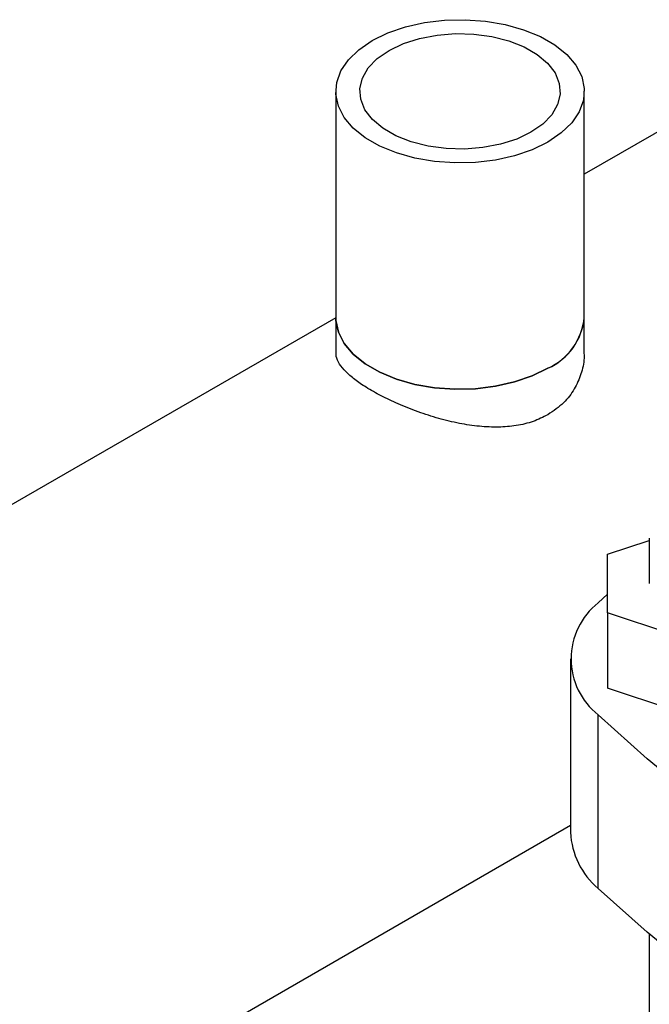
# Model space of a CAD drawing. Extents: x 0.4 to 10.6, y 0.4 to 8.1.
# Drawn here: x 2.5 to 2.6, y 5 to 5.1 of the extents above; entities that cross this region are included whole.
import ezdxf

# ---------------------------------------------------------------- set-up
doc = ezdxf.new("R2010")
doc.units = 0
doc.linetypes.add('SLD-SOLID', pattern=[0])
doc.layers.get('0').update_dxf_attribs({"linetype": 'CONTINUOUS'})

msp = doc.modelspace()

# ---------------------------------------------------------------- linework, layer by layer
at = {"color": 7, "linetype": 'SLD-SOLID'}
for p, q in [((2.60217340733888, 5.118592573069283), (2.56574157466947, 5.097560923740476)), ((2.530439737399129, 5.109354564581589), (2.530439737399129, 5.07720728852309)), ((2.56574157466947, 5.07720728852309), (2.56574157466947, 5.109354564581589)), ((2.530439737399036, 5.077181606870212), (2.437905439276381, 5.023762693617542)), ((2.530439737399036, 5.077207288523042), (2.530439737399036, 5.072341385775847)), ((2.565741574669377, 5.072341385775846), (2.565741574669377, 5.077207288523042)), ((2.574951724825774, 5.045843773329691), (2.574951724825774, 5.039414318117992)), ((2.56904621301475, 5.043569598369617), (2.574951724825774, 5.045537889015123)), ((2.56904621301475, 5.035259037866366), (2.56904621301475, 5.043569598369617)), ((2.56770645481794, 5.036666773240355), (2.56904621301475, 5.037907133005507)), ((2.5815134046158, 5.031103757614741), (2.56904621301475, 5.035259037866366)), ((2.56904621301475, 5.035259037866366), (2.56904621301475, 5.024543279180201)), ((2.563783975596554, 5.028698559431827), (2.563783975596554, 5.004052314453648)), ((2.5815134046158, 5.020387998928577), (2.56904621301475, 5.024543279180201)), ((2.56770645481794, 4.99608410064512), (2.56770645481794, 5.020730345623298)), ((2.497192382827712, 4.966614883963004), (2.563783975596554, 5.005057392196662)), ((2.574951724825774, 4.989612532992288), (2.574951724825774, 4.842042902029262))]:
    msp.add_line(p, q, dxfattribs=at)
at = {"color": 7, "linetype": 'SLD-SOLID', "flags": 128}
for points in [[(2.5605717402954, 5.10214938800415), (2.558347195623743, 5.101061724134754), (2.555842879288889, 5.100200267334928), (2.553127102512187, 5.099588515900519), (2.550273944604605, 5.09924315681594), (2.547361232276233, 5.099173610576735), (2.544468416726516, 5.099381774223017), (2.541674406422641, 5.099861969593156), (2.539055414682259, 5.100601098209231), (2.536682880772843, 5.10157899856936), (2.53462152123471, 5.102768996100915), (2.532927564582495, 5.104138630773326), (2.531647217537856, 5.105650542523104), (2.530815404630556, 5.10726349033897), (2.53045481554833, 5.108933477209152), (2.530575286221356, 5.110614950245162), (2.531173530523718, 5.112262043245848), (2.532233229910353, 5.113829827807805), (2.533725478544425, 5.115275538855092), (2.535609571773199, 5.116559741159025), (2.537834116444856, 5.11764740502842), (2.54033843277971, 5.118508861828245), (2.543054209556412, 5.119120613262655), (2.545907367463994, 5.119465972347234), (2.548820079792366, 5.119535518586438), (2.551712895342084, 5.119327354940157), (2.554506905645958, 5.118847159570017), (2.55712589738634, 5.118108030953944), (2.559498431295756, 5.117130130593813), (2.56155979083389, 5.115940133062259), (2.563253747486104, 5.114570498389847), (2.564534094530743, 5.113058586640071), (2.565365907438044, 5.111445638824203), (2.56572649652027, 5.109775651954021), (2.565606025847244, 5.108094178918013), (2.565007781544882, 5.106447085917326), (2.563948082158246, 5.104879301355369), (2.562455833524174, 5.103433590308082), (2.5605717402954, 5.10214938800415)], [(2.55815903999214, 5.103542210242167), (2.5561375459247, 5.102573159312858), (2.553842024673223, 5.101835041006578), (2.551350647460755, 5.101352991056969), (2.548748255150187, 5.101143425096912), (2.546123469090431, 5.101213479643829), (2.543565673222667, 5.101560769074147), (2.541161970217436, 5.102173466862841), (2.538994215297654, 5.103030708321572), (2.537136228757181, 5.104103301120607), (2.535651282099243, 5.105354719398611), (2.534589943401279, 5.106742347607033), (2.533988355279712, 5.108218931731517), (2.533867004096497, 5.109734188470667), (2.534230022320634, 5.111236517573584), (2.535065047801891, 5.112674759024512), (2.536343644749009, 5.113999935235821), (2.538022272076459, 5.115166918921007), (2.540043766143899, 5.116135969850315), (2.542339287395376, 5.116874088156597), (2.544830664607844, 5.117356138106205), (2.547433056918412, 5.117565704066263), (2.550057842978168, 5.117495649519346), (2.552615638845932, 5.117148360089028), (2.555019341851164, 5.116535662300333), (2.557187096770945, 5.115678420841602), (2.559045083311418, 5.114605828042566), (2.560530029969356, 5.113354409764564), (2.561591368667321, 5.11196678155614), (2.562192956788888, 5.110490197431657), (2.562314307972102, 5.108974940692506), (2.561951289747966, 5.10747261158959), (2.561116264266707, 5.106034370138661), (2.55983766731959, 5.104709193927354), (2.55815903999214, 5.103542210242167)], [(2.560571740295308, 5.0700021119456), (2.558347195623651, 5.068914448076206), (2.555842879288797, 5.06805299127638), (2.553127102512094, 5.067441239841971), (2.550273944604513, 5.067095880757392), (2.547361232276141, 5.067026334518188), (2.544468416726423, 5.067234498164468), (2.541674406422549, 5.067714693534608), (2.539055414682166, 5.068453822150682), (2.536682880772751, 5.069431722510812), (2.534621521234617, 5.070621720042366), (2.532927564582402, 5.071991354714778), (2.531647217537763, 5.073503266464554), (2.530815404630463, 5.075116214280421), (2.530454815548237, 5.076786201150603), (2.530439737399036, 5.077207288523038)], [(2.530439737399129, 5.077207288523091), (2.53045481554833, 5.076786201150656), (2.530815404630556, 5.075116214280475), (2.531647217537856, 5.073503266464608), (2.532927564582495, 5.071991354714831), (2.53462152123471, 5.07062172004242), (2.536682880772843, 5.069431722510865), (2.539055414682259, 5.068453822150736), (2.541674406422642, 5.067714693534661), (2.544468416726516, 5.067234498164522), (2.547361232276234, 5.067026334518241), (2.550273944604605, 5.067095880757445), (2.553127102512187, 5.067441239842024), (2.555842879288889, 5.068052991276433), (2.558347195623743, 5.068914448076259), (2.5605717402954, 5.070002111945653)], [(2.675978274422102, 4.958226354600674), (2.665160981640081, 4.962256039911499), (2.654621169964887, 4.966523748115174), (2.644374546608168, 4.971023119155364), (2.634436381850521, 4.975747447734538), (2.624821486284585, 4.980689693306703), (2.615544188743196, 4.985842490569743), (2.606618314945494, 4.991198160441747), (2.598057166892802, 4.996748721504947), (2.589873503044999, 5.002485901900219), (2.582079519306915, 5.008401151654422), (2.574686830853083, 5.014485655422206), (2.56770645481794, 5.020730345623298)], [(2.675978274422102, 4.933580109622495), (2.665160981640081, 4.93760979493332), (2.654621169964887, 4.941877503136995), (2.644374546608168, 4.946376874177185), (2.634436381850521, 4.951101202756359), (2.624821486284585, 4.956043448328524), (2.615544188743196, 4.961196245591564), (2.606618314945494, 4.966551915463568), (2.598057166892802, 4.972102476526768), (2.589873503044999, 4.977839656922041), (2.582079519306915, 4.983754906676243), (2.574686830853083, 4.989839410444027), (2.56770645481794, 4.99608410064512)]]:
    msp.add_lwpolyline(points, dxfattribs=at)
at = {"color": 7, "linetype": 'SLD-SOLID'}
for centre, radius, start, end in [((2.55684782086843, 5.078131395733931), 0.008941634683272382, 294.6119012091729, 354.0679578332158), ((2.557055030215542, 5.07798271957132), 0.008721086392223807, 293.7810212791347, 354.8988377632513), ((2.574060790905672, 5.028698559431827), 0.01019166416314243, 128.5709785718112, 231.4290214281915), ((2.574821550501621, 5.004536177091116), 0.01104817554336027, 182.5101119226279, 229.9087809334037)]:
    msp.add_arc(centre, radius, start, end, dxfattribs=at)
for points, knots in [([(2.560571740295308, 5.06339445236261), (2.559890245524056, 5.063052484903588), (2.558505958340398, 5.062357863036012), (2.556109507288759, 5.061801250277208), (2.553540938334475, 5.06158338829482), (2.550825870203551, 5.061704586456301), (2.547971999935737, 5.06213237088622), (2.54503581779979, 5.062839753591696), (2.542089620406383, 5.063787518170674), (2.539331189271558, 5.064888870625907), (2.536837105906514, 5.066079825736933), (2.534769873060494, 5.067253950646844), (2.533083922063731, 5.068415523448195), (2.531809314378342, 5.069525008214506), (2.530937550703699, 5.070618558443537), (2.530472777870503, 5.07155218267653), (2.530490214029702, 5.072123130582741), (2.530496894174077, 5.072341872244868)], [0, 0, 0, 0, 0.06560590608907402, 0.1332620862292909, 0.1988312728634288, 0.2660895691766516, 0.335914788683026, 0.4075673163808871, 0.4807221802021009, 0.5562546391764073, 0.6250535336745208, 0.6961572836810836, 0.7603213682066947, 0.8263005877080836, 0.8915613023166074, 0.9584549470938364, 1, 1, 1, 1]), ([(2.565684417894337, 5.072340899306826), (2.56569830825023, 5.072037912331138), (2.565746993462223, 5.070975953569548), (2.565317892005651, 5.069155443831268), (2.564373066228872, 5.066995394071204), (2.56284670793408, 5.064951012481243), (2.561355514086896, 5.063930719782516), (2.560571740295308, 5.06339445236261)], [0, 0, 0, 0, 0.08651131849406783, 0.3032191480926195, 0.52246077259677, 0.7490046437620228, 1, 1, 1, 1])]:
    msp.add_open_spline(points, degree=3, knots=knots, dxfattribs=at)

doc.saveas('drawing.dxf')
